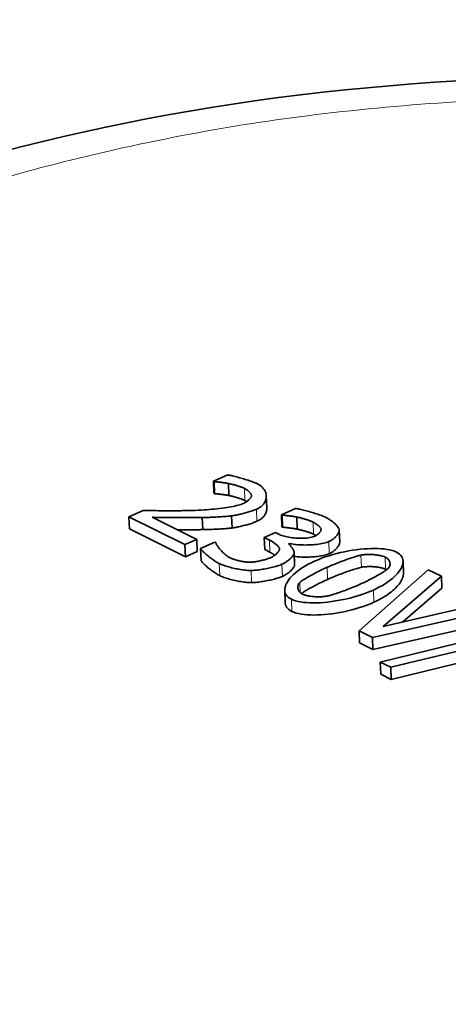
# Model space of a CAD drawing. Units: millimetres. Extents: x 3930 to 21464, y -623 to 1735.
# Drawn here: x 20957 to 20983, y 618 to 678 of the extents above; entities that cross this region are included whole.
import ezdxf

# ---------------------------------------------------------------- set-up
doc = ezdxf.new("R2010")
doc.units = ezdxf.units.MM
doc.header["$LTSCALE"] = 5
doc.layers.add('02', color=7, linetype='Continuous', lineweight=20)
doc.layers.add('03', color=7, linetype='Continuous', lineweight=35)
doc.styles.add('Testo nota (ISO)', font='arial.ttf')
doc.dimstyles.new('Default - Metodo 1b (ISO)$7', dxfattribs={"dimscale": 5.714286, "dimtxt": 2.5, "dimasz": 2, "dimexe": 3.175, "dimexo": 0, "dimgap": 0.762, "dimtad": 1, "dimtoh": 1, "dimrnd": 1e-08, "dimtxsty": 'Testo nota (ISO)', "dimcen": 0.09, "dimdle": 10, "dimclrd": 256, "dimclre": 256, "dimclrt": 256, "dimazin": 2, "dimtfac": 1.4, "dimtmove": 0, "dimatfit": 3, "dimfxl": 1, "dimtolj": 1, "dimlwd": -1, "dimlwe": -1, "dimarcsym": 0})

msp = doc.modelspace()

# ---------------------------------------------------------------- linework, layer by layer
at = {"layer": '02'}
for p, q in [((20970.347, 649.035), (20970.318, 649.775)), ((20971.083, 647.756), (20971.054, 648.497)), ((20974.543, 646.97), (20974.515, 647.711)), ((20975.007, 647.241), (20975.005, 647.292)), ((20971.873, 645.864), (20971.844, 646.607)), ((20975.507, 645.768), (20975.479, 646.511)), ((20972.468, 646.049), (20972.467, 646.092)), ((20977.475, 644.94), (20977.448, 645.683)), ((20968.801, 644.426), (20968.77, 645.169)), ((20972.638, 644.379), (20972.609, 645.122)), ((20978.96, 644.819), (20978.934, 645.562)), ((20970.75, 643.999), (20970.721, 644.743)), ((20975.401, 644.192), (20975.374, 644.936)), ((20973.726, 643.394), (20973.702, 644.005)), ((20978.237, 642.797), (20978.21, 643.541)), ((20973.219, 642.235), (20973.19, 642.98))]:
    msp.add_line(p, q, dxfattribs=at)
at = {"layer": '02', "flags": 128}
msp.add_lwpolyline([(20930.635, 626.225, -0.066671), (20926.455, 630.152, -0.085618), (20924.259, 634.055, -0.036982), (20922.762, 639.512, -0.072902), (20922.622, 642.39, -0.064836), (20923.617, 646.701, -0.064706), (20925.686, 650.623, -0.039834), (20929.245, 654.897, -0.043788), (20933.085, 658.194, -0.024367), (20938.956, 661.983, -0.029021), (20944.197, 664.621, -0.017994), (20951.638, 667.527, -0.020935), (20958.208, 669.52, -0.015332), (20966.503, 671.392, -0.016785), (20974.175, 672.613, -0.014551), (20982.715, 673.427, -0.014916), (20991.079, 673.73, -0.015241), (20999.317, 673.531, -0.014629), (21007.871, 672.811, -0.01763), (21011.242, 672.307, -0.004807), (21023.508, 669.907, -0.03368), (21028.348, 668.566, -0.018208), (21036.991, 665.174)], format="xyb", dxfattribs=at)
at = {"layer": '03'}
for p, q in [((20968.416, 650.211), (20969.293, 650.601)), ((20968.457, 650.191), (20968.416, 650.211)), ((20968.446, 649.471), (20968.416, 650.211)), ((20968.487, 649.451), (20968.457, 650.191)), ((20969.365, 649.336), (20969.335, 650.076)), ((20968.487, 649.451), (20968.446, 649.471)), ((20971.682, 648.572), (20971.653, 649.313)), ((20963.248, 648.028), (20964.125, 648.417)), ((20969.562, 647.349), (20969.532, 648.09)), ((20972.578, 648.159), (20973.45, 648.548)), ((20972.623, 648.137), (20972.578, 648.159)), ((20972.606, 647.418), (20972.578, 648.159)), ((20972.652, 647.395), (20972.623, 648.137)), ((20963.28, 647.286), (20963.248, 648.028)), ((20966.676, 646.33), (20963.248, 648.028)), ((20964.662, 648.001), (20967.393, 646.649)), ((20967.763, 647.246), (20967.733, 647.988)), ((20973.547, 647.277), (20973.519, 648.019)), ((20966.707, 645.587), (20963.28, 647.286)), ((20971.527, 646.763), (20972.211, 647.069)), ((20972.211, 647.069), (20972.46, 646.946)), ((20972.652, 647.395), (20972.606, 647.418)), ((20976.149, 646.484), (20976.122, 647.226)), ((20967.393, 646.649), (20966.676, 646.33)), ((20966.707, 645.587), (20966.676, 646.33)), ((20967.424, 645.907), (20967.393, 646.649)), ((20967.627, 646.095), (20968.505, 646.486)), ((20968.505, 646.486), (20968.559, 646.459)), ((20971.844, 646.607), (20971.527, 646.763)), ((20971.556, 646.021), (20971.527, 646.763)), ((20973.066, 646.403), (20973.006, 646.377)), ((20973.069, 646.322), (20973.066, 646.403)), ((20967.424, 645.907), (20966.707, 645.587)), ((20967.658, 645.352), (20967.627, 646.095)), ((20971.873, 645.864), (20971.556, 646.021)), ((20973.388, 645.099), (20973.359, 645.842)), ((20973.388, 645.083), (20973.359, 645.826)), ((20980.051, 644.577), (20980.025, 645.32)), ((20977.342, 641.047), (20981.569, 644.792)), ((20981.569, 644.792), (20982.374, 644.397)), ((20982.374, 644.397), (20978.817, 641.31)), ((20982.399, 643.653), (20982.374, 644.397)), ((20972.809, 642.785), (20972.78, 643.529)), ((20982.399, 643.653), (20980.022, 641.588)), ((20978.817, 641.31), (20985.511, 642.855)), ((20986.279, 642.478), (20978.153, 640.645)), ((20986.302, 641.733), (20978.18, 639.899)), ((20978.634, 639.129), (20988.644, 641.575)), ((20978.153, 640.645), (20977.342, 641.047)), ((20977.369, 640.301), (20977.342, 641.047)), ((20989.299, 641.253), (20979.278, 638.809)), ((20978.18, 639.899), (20977.369, 640.301)), ((20978.18, 639.899), (20978.153, 640.645)), ((20989.322, 640.507), (20979.304, 638.062)), ((20979.278, 638.809), (20978.634, 639.129)), ((20978.66, 638.382), (20978.634, 639.129)), ((20979.304, 638.062), (20979.278, 638.809)), ((20979.304, 638.062), (20978.66, 638.382))]:
    msp.add_line(p, q, dxfattribs=at)
at = {"layer": '03', "flags": 128}
for points in [[(20955.445, 670.394), (20956.701, 670.721), (20957.967, 671.037), (20959.243, 671.34), (20960.528, 671.632), (20961.821, 671.912), (20963.122, 672.181), (20964.431, 672.437), (20965.747, 672.682), (20967.069, 672.914), (20968.396, 673.134), (20969.728, 673.341), (20971.065, 673.537), (20972.408, 673.72), (20973.758, 673.891), (20975.114, 674.049), (20976.476, 674.196), (20977.842, 674.331), (20979.213, 674.453), (20980.587, 674.563), (20981.964, 674.661), (20983.343, 674.747)], [(20969.293, 650.601), (20969.341, 650.592), (20969.396, 650.581), (20969.456, 650.568), (20969.523, 650.554), (20969.594, 650.537), (20969.67, 650.518), (20969.75, 650.498), (20969.832, 650.477), (20969.918, 650.454), (20970.005, 650.43), (20970.093, 650.405), (20970.183, 650.379), (20970.272, 650.353), (20970.361, 650.326), (20970.448, 650.299), (20970.534, 650.272), (20970.617, 650.245), (20970.698, 650.217), (20970.775, 650.19), (20970.848, 650.164), (20970.915, 650.138), (20970.978, 650.113), (20971.034, 650.089), (20971.084, 650.065)], [(20969.335, 650.076), (20969.306, 650.082), (20969.273, 650.088), (20969.239, 650.094), (20969.202, 650.1), (20969.164, 650.106), (20969.125, 650.112), (20969.084, 650.118), (20969.042, 650.124), (20969, 650.13), (20968.957, 650.135), (20968.914, 650.141), (20968.871, 650.146), (20968.828, 650.152), (20968.786, 650.157), (20968.745, 650.161), (20968.705, 650.166), (20968.666, 650.17), (20968.629, 650.174), (20968.594, 650.178), (20968.561, 650.182), (20968.531, 650.185), (20968.503, 650.187), (20968.478, 650.19), (20968.457, 650.191)], [(20970.318, 649.775), (20970.291, 649.788), (20970.262, 649.801), (20970.23, 649.814), (20970.195, 649.828), (20970.158, 649.842), (20970.118, 649.856), (20970.077, 649.87), (20970.035, 649.885), (20969.991, 649.899), (20969.946, 649.914), (20969.9, 649.928), (20969.853, 649.942), (20969.806, 649.956), (20969.759, 649.97), (20969.712, 649.983), (20969.666, 649.996), (20969.62, 650.009), (20969.575, 650.021), (20969.53, 650.032), (20969.488, 650.042), (20969.447, 650.052), (20969.407, 650.061), (20969.37, 650.069), (20969.335, 650.076)], [(20971.084, 650.065), (20971.177, 650.015), (20971.262, 649.961), (20971.338, 649.902), (20971.406, 649.84), (20971.466, 649.775), (20971.518, 649.708), (20971.561, 649.638), (20971.596, 649.566), (20971.622, 649.492), (20971.641, 649.418), (20971.651, 649.343), (20971.653, 649.268), (20971.647, 649.193), (20971.633, 649.118), (20971.611, 649.045), (20971.581, 648.973), (20971.543, 648.903), (20971.497, 648.835), (20971.443, 648.769), (20971.381, 648.707), (20971.311, 648.648), (20971.233, 648.593), (20971.148, 648.543), (20971.054, 648.497)], [(20969.365, 649.336), (20969.335, 649.342), (20969.303, 649.348), (20969.269, 649.354), (20969.232, 649.36), (20969.194, 649.366), (20969.155, 649.372), (20969.114, 649.378), (20969.072, 649.384), (20969.029, 649.39), (20968.987, 649.395), (20968.944, 649.401), (20968.901, 649.406), (20968.858, 649.412), (20968.816, 649.417), (20968.775, 649.421), (20968.735, 649.426), (20968.696, 649.43), (20968.659, 649.434), (20968.624, 649.438), (20968.591, 649.441), (20968.561, 649.445), (20968.533, 649.447), (20968.508, 649.45), (20968.487, 649.451)], [(20970.347, 649.035), (20970.321, 649.047), (20970.291, 649.06), (20970.259, 649.074), (20970.224, 649.087), (20970.187, 649.101), (20970.148, 649.116), (20970.107, 649.13), (20970.064, 649.145), (20970.02, 649.159), (20969.975, 649.174), (20969.929, 649.188), (20969.883, 649.202), (20969.836, 649.216), (20969.789, 649.23), (20969.742, 649.243), (20969.695, 649.256), (20969.649, 649.269), (20969.604, 649.28), (20969.56, 649.292), (20969.518, 649.302), (20969.477, 649.312), (20969.437, 649.321), (20969.4, 649.329), (20969.365, 649.336)], [(20970.251, 648.85), (20970.283, 648.865), (20970.316, 648.882), (20970.347, 648.899), (20970.379, 648.918), (20970.409, 648.937), (20970.439, 648.957), (20970.468, 648.978), (20970.497, 648.999), (20970.524, 649.021), (20970.551, 649.043), (20970.576, 649.066), (20970.6, 649.088), (20970.622, 649.111), (20970.643, 649.133), (20970.663, 649.156), (20970.68, 649.178), (20970.696, 649.199), (20970.71, 649.22), (20970.722, 649.241), (20970.732, 649.261), (20970.74, 649.279), (20970.745, 649.297), (20970.748, 649.314), (20970.749, 649.33)], [(20970.749, 649.33), (20970.747, 649.345), (20970.743, 649.362), (20970.737, 649.379), (20970.729, 649.397), (20970.72, 649.416), (20970.708, 649.435), (20970.695, 649.455), (20970.68, 649.476), (20970.664, 649.496), (20970.647, 649.517), (20970.628, 649.538), (20970.609, 649.559), (20970.588, 649.58), (20970.566, 649.601), (20970.544, 649.621), (20970.52, 649.641), (20970.496, 649.661), (20970.472, 649.679), (20970.447, 649.698), (20970.421, 649.715), (20970.395, 649.732), (20970.37, 649.747), (20970.344, 649.762), (20970.318, 649.775)], [(20966.953, 648.415), (20967.129, 648.419), (20967.305, 648.426), (20967.48, 648.433), (20967.653, 648.442), (20967.824, 648.453), (20967.994, 648.465), (20968.161, 648.478), (20968.325, 648.493), (20968.486, 648.508), (20968.644, 648.525), (20968.797, 648.543), (20968.946, 648.562), (20969.09, 648.582), (20969.229, 648.602), (20969.362, 648.624), (20969.49, 648.647), (20969.611, 648.67), (20969.726, 648.694), (20969.833, 648.718), (20969.933, 648.744), (20970.025, 648.77), (20970.109, 648.796), (20970.185, 648.823), (20970.251, 648.85)], [(20970.458, 648.97), (20970.453, 648.973), (20970.449, 648.976), (20970.444, 648.979), (20970.439, 648.982), (20970.435, 648.985), (20970.43, 648.988), (20970.426, 648.991), (20970.421, 648.994), (20970.416, 648.997), (20970.412, 648.999), (20970.407, 649.002), (20970.403, 649.005), (20970.398, 649.008), (20970.393, 649.01), (20970.389, 649.013), (20970.384, 649.015), (20970.379, 649.018), (20970.375, 649.021), (20970.37, 649.023), (20970.366, 649.025), (20970.361, 649.028), (20970.356, 649.03), (20970.352, 649.033), (20970.347, 649.035)], [(20964.125, 648.417), (20964.223, 648.416), (20964.326, 648.414), (20964.435, 648.413), (20964.548, 648.412), (20964.666, 648.411), (20964.787, 648.41), (20964.911, 648.409), (20965.038, 648.408), (20965.167, 648.407), (20965.297, 648.407), (20965.428, 648.406), (20965.56, 648.406), (20965.691, 648.406), (20965.821, 648.406), (20965.95, 648.406), (20966.076, 648.406), (20966.201, 648.406), (20966.322, 648.407), (20966.439, 648.408), (20966.553, 648.409), (20966.661, 648.41), (20966.765, 648.411), (20966.862, 648.413), (20966.953, 648.415)], [(20969.532, 648.09), (20969.479, 648.083), (20969.42, 648.077), (20969.358, 648.07), (20969.291, 648.064), (20969.22, 648.058), (20969.146, 648.052), (20969.069, 648.047), (20968.99, 648.041), (20968.909, 648.036), (20968.826, 648.031), (20968.742, 648.026), (20968.657, 648.021), (20968.572, 648.017), (20968.487, 648.013), (20968.402, 648.009), (20968.319, 648.005), (20968.236, 648.002), (20968.156, 647.999), (20968.077, 647.996), (20968.002, 647.994), (20967.929, 647.992), (20967.859, 647.99), (20967.794, 647.989), (20967.733, 647.988)], [(20971.054, 648.497), (20971.007, 648.477), (20970.955, 648.456), (20970.9, 648.435), (20970.842, 648.414), (20970.782, 648.393), (20970.718, 648.372), (20970.653, 648.351), (20970.586, 648.33), (20970.517, 648.31), (20970.447, 648.29), (20970.376, 648.27), (20970.305, 648.251), (20970.233, 648.232), (20970.162, 648.215), (20970.091, 648.197), (20970.021, 648.181), (20969.953, 648.166), (20969.885, 648.151), (20969.82, 648.138), (20969.757, 648.126), (20969.696, 648.115), (20969.638, 648.105), (20969.583, 648.097), (20969.532, 648.09)], [(20971.682, 648.572), (20971.682, 648.532), (20971.681, 648.493), (20971.677, 648.454), (20971.67, 648.414), (20971.662, 648.375), (20971.651, 648.337), (20971.638, 648.298), (20971.623, 648.26), (20971.606, 648.223), (20971.586, 648.186), (20971.564, 648.149), (20971.54, 648.114), (20971.514, 648.079), (20971.486, 648.044), (20971.456, 648.011), (20971.423, 647.978), (20971.388, 647.946), (20971.351, 647.916), (20971.312, 647.886), (20971.27, 647.858), (20971.227, 647.83), (20971.181, 647.804), (20971.133, 647.779), (20971.083, 647.756)], [(20973.519, 648.019), (20973.485, 648.025), (20973.449, 648.031), (20973.412, 648.038), (20973.373, 648.044), (20973.333, 648.05), (20973.293, 648.057), (20973.251, 648.063), (20973.209, 648.069), (20973.167, 648.074), (20973.125, 648.08), (20973.082, 648.086), (20973.04, 648.091), (20972.998, 648.096), (20972.957, 648.101), (20972.917, 648.106), (20972.878, 648.111), (20972.84, 648.115), (20972.803, 648.119), (20972.768, 648.123), (20972.735, 648.126), (20972.703, 648.129), (20972.674, 648.132), (20972.647, 648.134), (20972.623, 648.137)], [(20973.45, 648.548), (20973.502, 648.54), (20973.561, 648.529), (20973.625, 648.516), (20973.695, 648.501), (20973.769, 648.484), (20973.848, 648.465), (20973.93, 648.445), (20974.015, 648.423), (20974.102, 648.399), (20974.192, 648.375), (20974.282, 648.349), (20974.373, 648.323), (20974.463, 648.296), (20974.553, 648.268), (20974.642, 648.241), (20974.729, 648.213), (20974.814, 648.184), (20974.895, 648.157), (20974.973, 648.129), (20975.046, 648.102), (20975.115, 648.075), (20975.178, 648.049), (20975.236, 648.025), (20975.286, 648.001)], [(20967.733, 647.988), (20967.631, 647.986), (20967.519, 647.984), (20967.399, 647.983), (20967.272, 647.982), (20967.138, 647.982), (20966.998, 647.982), (20966.855, 647.982), (20966.707, 647.982), (20966.557, 647.983), (20966.406, 647.983), (20966.254, 647.984), (20966.102, 647.985), (20965.951, 647.986), (20965.803, 647.987), (20965.658, 647.989), (20965.517, 647.99), (20965.382, 647.991), (20965.253, 647.993), (20965.131, 647.994), (20965.017, 647.996), (20964.912, 647.997), (20964.817, 647.998), (20964.734, 648), (20964.662, 648.001)], [(20971.083, 647.756), (20971.036, 647.735), (20970.985, 647.715), (20970.93, 647.694), (20970.872, 647.673), (20970.811, 647.652), (20970.748, 647.631), (20970.682, 647.61), (20970.615, 647.589), (20970.546, 647.569), (20970.476, 647.548), (20970.406, 647.529), (20970.334, 647.51), (20970.263, 647.491), (20970.192, 647.473), (20970.121, 647.456), (20970.051, 647.44), (20969.982, 647.424), (20969.915, 647.41), (20969.85, 647.397), (20969.786, 647.384), (20969.726, 647.373), (20969.668, 647.364), (20969.613, 647.355), (20969.562, 647.349)], [(20974.515, 647.711), (20974.488, 647.724), (20974.458, 647.737), (20974.425, 647.751), (20974.39, 647.765), (20974.352, 647.779), (20974.312, 647.794), (20974.271, 647.808), (20974.228, 647.823), (20974.184, 647.837), (20974.138, 647.852), (20974.092, 647.867), (20974.045, 647.881), (20973.998, 647.895), (20973.95, 647.909), (20973.903, 647.922), (20973.856, 647.936), (20973.809, 647.948), (20973.764, 647.96), (20973.719, 647.972), (20973.675, 647.983), (20973.633, 647.993), (20973.593, 648.002), (20973.555, 648.011), (20973.519, 648.019)], [(20975.005, 647.292), (20975, 647.307), (20974.992, 647.323), (20974.982, 647.34), (20974.97, 647.357), (20974.956, 647.375), (20974.941, 647.393), (20974.924, 647.412), (20974.905, 647.431), (20974.886, 647.451), (20974.865, 647.47), (20974.843, 647.49), (20974.82, 647.509), (20974.796, 647.529), (20974.771, 647.548), (20974.746, 647.567), (20974.721, 647.586), (20974.695, 647.604), (20974.669, 647.622), (20974.642, 647.639), (20974.616, 647.655), (20974.59, 647.671), (20974.565, 647.685), (20974.539, 647.699), (20974.515, 647.711)], [(20975.286, 648.001), (20975.334, 647.977), (20975.381, 647.951), (20975.429, 647.924), (20975.476, 647.895), (20975.523, 647.865), (20975.569, 647.834), (20975.614, 647.803), (20975.659, 647.77), (20975.702, 647.737), (20975.745, 647.704), (20975.785, 647.67), (20975.824, 647.636), (20975.862, 647.602), (20975.898, 647.568), (20975.931, 647.534), (20975.963, 647.501), (20975.992, 647.468), (20976.018, 647.436), (20976.042, 647.405), (20976.063, 647.374), (20976.081, 647.345), (20976.097, 647.317), (20976.108, 647.291), (20976.117, 647.265)], [(20967.763, 647.246), (20967.715, 647.245), (20967.665, 647.244), (20967.612, 647.244), (20967.557, 647.243), (20967.501, 647.242), (20967.442, 647.242), (20967.382, 647.241), (20967.32, 647.241), (20967.256, 647.241), (20967.191, 647.241), (20967.125, 647.24), (20967.057, 647.24), (20966.989, 647.24), (20966.919, 647.24), (20966.849, 647.24), (20966.778, 647.241), (20966.706, 647.241), (20966.633, 647.241), (20966.56, 647.241), (20966.487, 647.241), (20966.414, 647.242), (20966.34, 647.242), (20966.267, 647.243), (20966.193, 647.243)], [(20969.562, 647.349), (20969.509, 647.342), (20969.45, 647.335), (20969.388, 647.329), (20969.321, 647.323), (20969.25, 647.317), (20969.176, 647.311), (20969.099, 647.305), (20969.02, 647.3), (20968.939, 647.294), (20968.856, 647.289), (20968.772, 647.284), (20968.687, 647.28), (20968.602, 647.275), (20968.517, 647.271), (20968.433, 647.267), (20968.349, 647.264), (20968.267, 647.26), (20968.186, 647.257), (20968.108, 647.255), (20968.032, 647.252), (20967.959, 647.25), (20967.89, 647.248), (20967.824, 647.247), (20967.763, 647.246)], [(20972.46, 646.946), (20972.527, 646.916), (20972.599, 646.888), (20972.677, 646.862), (20972.761, 646.837), (20972.849, 646.815), (20972.941, 646.795), (20973.036, 646.777), (20973.135, 646.761), (20973.235, 646.747), (20973.338, 646.735), (20973.441, 646.726), (20973.546, 646.72), (20973.65, 646.715), (20973.753, 646.714), (20973.856, 646.715), (20973.957, 646.718), (20974.055, 646.724), (20974.151, 646.733), (20974.243, 646.745), (20974.331, 646.76), (20974.414, 646.777), (20974.493, 646.798), (20974.565, 646.821), (20974.632, 646.848)], [(20973.547, 647.277), (20973.513, 647.284), (20973.477, 647.29), (20973.44, 647.296), (20973.401, 647.303), (20973.362, 647.309), (20973.321, 647.315), (20973.28, 647.321), (20973.238, 647.327), (20973.195, 647.333), (20973.153, 647.339), (20973.111, 647.344), (20973.069, 647.35), (20973.027, 647.355), (20972.986, 647.36), (20972.946, 647.365), (20972.906, 647.369), (20972.868, 647.373), (20972.832, 647.377), (20972.797, 647.381), (20972.763, 647.385), (20972.732, 647.388), (20972.703, 647.391), (20972.676, 647.393), (20972.652, 647.395)], [(20974.543, 646.97), (20974.516, 646.982), (20974.486, 646.996), (20974.453, 647.009), (20974.418, 647.023), (20974.38, 647.038), (20974.34, 647.052), (20974.299, 647.067), (20974.256, 647.081), (20974.212, 647.096), (20974.166, 647.11), (20974.12, 647.125), (20974.073, 647.139), (20974.026, 647.154), (20973.978, 647.167), (20973.931, 647.181), (20973.884, 647.194), (20973.838, 647.207), (20973.792, 647.219), (20973.747, 647.23), (20973.704, 647.241), (20973.662, 647.252), (20973.622, 647.261), (20973.583, 647.27), (20973.547, 647.277)], [(20974.696, 646.881), (20974.689, 646.885), (20974.683, 646.889), (20974.676, 646.893), (20974.67, 646.898), (20974.663, 646.902), (20974.657, 646.906), (20974.65, 646.91), (20974.644, 646.914), (20974.637, 646.918), (20974.631, 646.922), (20974.624, 646.925), (20974.618, 646.929), (20974.611, 646.933), (20974.605, 646.937), (20974.599, 646.94), (20974.592, 646.944), (20974.586, 646.947), (20974.58, 646.951), (20974.573, 646.954), (20974.567, 646.957), (20974.561, 646.96), (20974.555, 646.964), (20974.549, 646.967), (20974.543, 646.97)], [(20974.632, 646.848), (20974.661, 646.862), (20974.689, 646.877), (20974.716, 646.893), (20974.743, 646.91), (20974.769, 646.928), (20974.794, 646.946), (20974.817, 646.966), (20974.84, 646.986), (20974.861, 647.006), (20974.882, 647.027), (20974.901, 647.048), (20974.918, 647.069), (20974.935, 647.09), (20974.95, 647.111), (20974.963, 647.131), (20974.975, 647.152), (20974.985, 647.172), (20974.993, 647.192), (20975, 647.21), (20975.005, 647.229), (20975.008, 647.246), (20975.009, 647.263), (20975.008, 647.278), (20975.005, 647.292)], [(20976.117, 647.265), (20976.121, 647.239), (20976.122, 647.21), (20976.119, 647.18), (20976.113, 647.149), (20976.104, 647.117), (20976.092, 647.084), (20976.076, 647.05), (20976.058, 647.015), (20976.037, 646.98), (20976.014, 646.945), (20975.988, 646.91), (20975.959, 646.874), (20975.928, 646.839), (20975.896, 646.804), (20975.861, 646.77), (20975.824, 646.736), (20975.786, 646.703), (20975.746, 646.671), (20975.704, 646.641), (20975.662, 646.611), (20975.617, 646.583), (20975.572, 646.557), (20975.526, 646.533), (20975.479, 646.511)], [(20968.559, 646.459), (20968.566, 646.432), (20968.578, 646.402), (20968.593, 646.369), (20968.612, 646.333), (20968.635, 646.294), (20968.66, 646.254), (20968.689, 646.212), (20968.72, 646.168), (20968.754, 646.123), (20968.79, 646.077), (20968.829, 646.03), (20968.87, 645.984), (20968.912, 645.937), (20968.956, 645.89), (20969.001, 645.845), (20969.048, 645.8), (20969.096, 645.756), (20969.144, 645.714), (20969.194, 645.674), (20969.243, 645.636), (20969.293, 645.601), (20969.343, 645.568), (20969.393, 645.539), (20969.443, 645.512)], [(20972.467, 646.092), (20972.461, 646.11), (20972.452, 646.128), (20972.441, 646.148), (20972.426, 646.169), (20972.41, 646.19), (20972.391, 646.212), (20972.37, 646.235), (20972.346, 646.258), (20972.322, 646.281), (20972.295, 646.305), (20972.267, 646.329), (20972.238, 646.353), (20972.207, 646.377), (20972.176, 646.401), (20972.143, 646.425), (20972.11, 646.448), (20972.077, 646.47), (20972.043, 646.493), (20972.009, 646.514), (20971.976, 646.535), (20971.942, 646.554), (20971.909, 646.573), (20971.876, 646.591), (20971.844, 646.607)], [(20973.006, 646.377), (20973.024, 646.363), (20973.042, 646.347), (20973.061, 646.33), (20973.08, 646.311), (20973.1, 646.291), (20973.12, 646.27), (20973.14, 646.247), (20973.16, 646.224), (20973.18, 646.2), (20973.2, 646.175), (20973.219, 646.15), (20973.237, 646.124), (20973.255, 646.098), (20973.271, 646.072), (20973.287, 646.045), (20973.302, 646.019), (20973.315, 645.993), (20973.327, 645.967), (20973.337, 645.942), (20973.345, 645.917), (20973.352, 645.893), (20973.357, 645.87), (20973.359, 645.847), (20973.359, 645.826)], [(20975.479, 646.511), (20975.411, 646.483), (20975.335, 646.458), (20975.251, 646.434), (20975.16, 646.412), (20975.063, 646.392), (20974.961, 646.374), (20974.855, 646.359), (20974.744, 646.345), (20974.631, 646.333), (20974.515, 646.323), (20974.397, 646.315), (20974.279, 646.309), (20974.161, 646.306), (20974.043, 646.304), (20973.927, 646.305), (20973.813, 646.307), (20973.701, 646.312), (20973.594, 646.318), (20973.49, 646.327), (20973.392, 646.338), (20973.3, 646.351), (20973.215, 646.366), (20973.136, 646.384), (20973.066, 646.403)], [(20976.149, 646.484), (20976.149, 646.457), (20976.145, 646.428), (20976.138, 646.399), (20976.129, 646.368), (20976.117, 646.337), (20976.102, 646.305), (20976.085, 646.272), (20976.065, 646.239), (20976.043, 646.206), (20976.019, 646.173), (20975.993, 646.139), (20975.965, 646.106), (20975.934, 646.073), (20975.902, 646.041), (20975.869, 646.009), (20975.833, 645.978), (20975.797, 645.947), (20975.759, 645.918), (20975.719, 645.889), (20975.679, 645.862), (20975.637, 645.836), (20975.594, 645.812), (20975.551, 645.789), (20975.507, 645.768)], [(20968.77, 645.169), (20968.717, 645.197), (20968.662, 645.227), (20968.605, 645.26), (20968.548, 645.296), (20968.49, 645.333), (20968.432, 645.373), (20968.373, 645.414), (20968.314, 645.456), (20968.256, 645.499), (20968.199, 645.543), (20968.143, 645.588), (20968.087, 645.632), (20968.034, 645.677), (20967.982, 645.722), (20967.932, 645.766), (20967.885, 645.809), (20967.841, 645.851), (20967.799, 645.892), (20967.761, 645.931), (20967.726, 645.968), (20967.695, 646.004), (20967.668, 646.037), (20967.645, 646.067), (20967.627, 646.095)], [(20972.172, 645.682), (20972.16, 645.691), (20972.148, 645.699), (20972.135, 645.708), (20972.123, 645.717), (20972.11, 645.725), (20972.098, 645.734), (20972.085, 645.742), (20972.072, 645.75), (20972.06, 645.758), (20972.047, 645.766), (20972.034, 645.774), (20972.021, 645.782), (20972.009, 645.79), (20971.996, 645.797), (20971.983, 645.805), (20971.971, 645.812), (20971.958, 645.819), (20971.946, 645.826), (20971.933, 645.833), (20971.921, 645.84), (20971.909, 645.846), (20971.897, 645.852), (20971.885, 645.859), (20971.873, 645.864)], [(20971.906, 645.526), (20971.948, 645.545), (20971.989, 645.566), (20972.028, 645.588), (20972.067, 645.611), (20972.104, 645.634), (20972.14, 645.659), (20972.175, 645.684), (20972.208, 645.71), (20972.24, 645.736), (20972.27, 645.762), (20972.298, 645.789), (20972.325, 645.815), (20972.35, 645.842), (20972.372, 645.868), (20972.393, 645.894), (20972.411, 645.919), (20972.427, 645.944), (20972.44, 645.968), (20972.452, 645.992), (20972.46, 646.014), (20972.466, 646.036), (20972.469, 646.056), (20972.469, 646.075), (20972.467, 646.092)], [(20973.359, 645.826), (20973.357, 645.805), (20973.352, 645.781), (20973.343, 645.756), (20973.331, 645.73), (20973.316, 645.702), (20973.298, 645.673), (20973.277, 645.642), (20973.254, 645.611), (20973.228, 645.579), (20973.199, 645.547), (20973.168, 645.514), (20973.135, 645.481), (20973.1, 645.448), (20973.063, 645.415), (20973.024, 645.382), (20972.983, 645.349), (20972.941, 645.317), (20972.897, 645.286), (20972.852, 645.255), (20972.805, 645.226), (20972.757, 645.198), (20972.709, 645.171), (20972.659, 645.146), (20972.609, 645.122)], [(20975.507, 645.768), (20975.449, 645.745), (20975.385, 645.722), (20975.316, 645.701), (20975.241, 645.682), (20975.161, 645.664), (20975.077, 645.647), (20974.99, 645.632), (20974.899, 645.618), (20974.805, 645.606), (20974.708, 645.595), (20974.61, 645.586), (20974.51, 645.578), (20974.41, 645.572), (20974.308, 645.567), (20974.207, 645.564), (20974.106, 645.562), (20974.006, 645.562), (20973.907, 645.563), (20973.81, 645.566), (20973.715, 645.57), (20973.623, 645.576), (20973.535, 645.583), (20973.45, 645.592), (20973.369, 645.603)], [(20974.61, 645.313), (20974.822, 645.404), (20975.041, 645.49), (20975.267, 645.57), (20975.497, 645.645), (20975.73, 645.715), (20975.967, 645.779), (20976.206, 645.838), (20976.446, 645.89), (20976.685, 645.937), (20976.924, 645.978), (20977.161, 646.012), (20977.394, 646.041), (20977.624, 646.063), (20977.849, 646.079), (20978.068, 646.089), (20978.281, 646.092), (20978.485, 646.088), (20978.681, 646.078), (20978.867, 646.061), (20979.042, 646.036), (20979.206, 646.005), (20979.357, 645.967), (20979.494, 645.921), (20979.617, 645.869)], [(20975.374, 644.936), (20975.452, 644.97), (20975.534, 645.006), (20975.619, 645.042), (20975.708, 645.08), (20975.799, 645.117), (20975.893, 645.155), (20975.988, 645.193), (20976.085, 645.231), (20976.183, 645.269), (20976.281, 645.307), (20976.379, 645.343), (20976.477, 645.379), (20976.574, 645.414), (20976.669, 645.448), (20976.763, 645.481), (20976.854, 645.512), (20976.943, 645.541), (20977.028, 645.568), (20977.11, 645.594), (20977.187, 645.617), (20977.26, 645.637), (20977.328, 645.655), (20977.391, 645.67), (20977.448, 645.683)], [(20977.448, 645.683), (20977.504, 645.693), (20977.564, 645.702), (20977.626, 645.709), (20977.69, 645.715), (20977.755, 645.719), (20977.822, 645.722), (20977.891, 645.724), (20977.96, 645.725), (20978.03, 645.724), (20978.099, 645.721), (20978.169, 645.718), (20978.239, 645.713), (20978.308, 645.707), (20978.376, 645.7), (20978.442, 645.691), (20978.507, 645.681), (20978.57, 645.67), (20978.631, 645.658), (20978.69, 645.645), (20978.746, 645.63), (20978.798, 645.615), (20978.847, 645.598), (20978.893, 645.58), (20978.934, 645.562)], [(20979.617, 645.869), (20979.724, 645.808), (20979.814, 645.741), (20979.888, 645.668), (20979.946, 645.589), (20979.988, 645.505), (20980.014, 645.415), (20980.025, 645.322), (20980.021, 645.225), (20980.003, 645.124), (20979.971, 645.021), (20979.924, 644.915), (20979.865, 644.807), (20979.792, 644.698), (20979.706, 644.588), (20979.607, 644.477), (20979.497, 644.366), (20979.374, 644.256), (20979.24, 644.147), (20979.094, 644.04), (20978.938, 643.934), (20978.771, 643.831), (20978.594, 643.731), (20978.407, 643.634), (20978.21, 643.541)], [(20968.801, 644.426), (20968.747, 644.454), (20968.692, 644.484), (20968.636, 644.517), (20968.578, 644.553), (20968.52, 644.59), (20968.462, 644.63), (20968.403, 644.67), (20968.345, 644.713), (20968.287, 644.756), (20968.229, 644.8), (20968.173, 644.845), (20968.118, 644.889), (20968.064, 644.934), (20968.013, 644.979), (20967.963, 645.023), (20967.916, 645.066), (20967.871, 645.108), (20967.83, 645.149), (20967.791, 645.188), (20967.756, 645.226), (20967.725, 645.261), (20967.698, 645.294), (20967.676, 645.324), (20967.658, 645.352)], [(20970.721, 644.743), (20970.653, 644.743), (20970.58, 644.746), (20970.504, 644.751), (20970.424, 644.758), (20970.341, 644.766), (20970.256, 644.777), (20970.168, 644.789), (20970.079, 644.803), (20969.988, 644.818), (20969.897, 644.835), (20969.805, 644.853), (20969.713, 644.873), (20969.622, 644.893), (20969.531, 644.915), (20969.442, 644.937), (20969.354, 644.961), (20969.269, 644.985), (20969.186, 645.01), (20969.107, 645.036), (20969.031, 645.062), (20968.959, 645.088), (20968.891, 645.115), (20968.828, 645.142), (20968.77, 645.169)], [(20969.443, 645.512), (20969.473, 645.498), (20969.508, 645.483), (20969.546, 645.468), (20969.588, 645.453), (20969.632, 645.437), (20969.679, 645.422), (20969.728, 645.407), (20969.779, 645.391), (20969.832, 645.377), (20969.887, 645.362), (20969.942, 645.348), (20969.999, 645.335), (20970.055, 645.322), (20970.113, 645.31), (20970.17, 645.298), (20970.227, 645.288), (20970.283, 645.279), (20970.339, 645.27), (20970.393, 645.263), (20970.446, 645.257), (20970.497, 645.253), (20970.546, 645.249), (20970.592, 645.248), (20970.636, 645.248)], [(20970.636, 645.248), (20970.679, 645.249), (20970.725, 645.252), (20970.773, 645.256), (20970.823, 645.261), (20970.875, 645.267), (20970.929, 645.274), (20970.984, 645.282), (20971.04, 645.29), (20971.097, 645.3), (20971.154, 645.311), (20971.213, 645.322), (20971.271, 645.334), (20971.329, 645.347), (20971.388, 645.36), (20971.445, 645.374), (20971.502, 645.389), (20971.559, 645.404), (20971.613, 645.42), (20971.667, 645.437), (20971.719, 645.454), (20971.769, 645.471), (20971.817, 645.489), (20971.863, 645.507), (20971.906, 645.526)], [(20972.609, 645.122), (20972.554, 645.099), (20972.494, 645.076), (20972.429, 645.053), (20972.36, 645.03), (20972.287, 645.007), (20972.21, 644.985), (20972.13, 644.963), (20972.047, 644.942), (20971.962, 644.921), (20971.876, 644.902), (20971.788, 644.882), (20971.699, 644.864), (20971.61, 644.847), (20971.52, 644.831), (20971.431, 644.816), (20971.343, 644.802), (20971.256, 644.789), (20971.171, 644.778), (20971.088, 644.768), (20971.008, 644.759), (20970.93, 644.753), (20970.856, 644.748), (20970.786, 644.744), (20970.721, 644.743)], [(20973.388, 645.083), (20973.386, 645.062), (20973.38, 645.038), (20973.372, 645.013), (20973.36, 644.987), (20973.345, 644.959), (20973.327, 644.93), (20973.306, 644.899), (20973.282, 644.868), (20973.256, 644.836), (20973.228, 644.804), (20973.197, 644.771), (20973.164, 644.738), (20973.129, 644.705), (20973.092, 644.671), (20973.053, 644.639), (20973.012, 644.606), (20972.969, 644.574), (20972.926, 644.543), (20972.88, 644.512), (20972.834, 644.483), (20972.786, 644.455), (20972.738, 644.428), (20972.688, 644.402), (20972.638, 644.379)], [(20973.19, 642.98), (20973.083, 643.041), (20972.992, 643.108), (20972.918, 643.182), (20972.86, 643.262), (20972.818, 643.347), (20972.792, 643.436), (20972.78, 643.53), (20972.784, 643.628), (20972.803, 643.728), (20972.835, 643.832), (20972.882, 643.938), (20972.942, 644.046), (20973.016, 644.155), (20973.102, 644.265), (20973.201, 644.376), (20973.313, 644.487), (20973.436, 644.597), (20973.572, 644.706), (20973.718, 644.813), (20973.876, 644.919), (20974.044, 645.022), (20974.223, 645.123), (20974.411, 645.22), (20974.61, 645.313)], [(20973.388, 645.099), (20973.388, 645.098), (20973.388, 645.098), (20973.388, 645.097), (20973.388, 645.096), (20973.388, 645.096), (20973.388, 645.095), (20973.388, 645.094), (20973.388, 645.094), (20973.388, 645.093), (20973.388, 645.092), (20973.388, 645.092), (20973.388, 645.091), (20973.388, 645.09), (20973.388, 645.09), (20973.388, 645.089), (20973.388, 645.088), (20973.388, 645.088), (20973.388, 645.087), (20973.388, 645.086), (20973.388, 645.086), (20973.388, 645.085), (20973.388, 645.085), (20973.388, 645.084), (20973.388, 645.083)], [(20978.934, 645.562), (20978.972, 645.541), (20979.008, 645.519), (20979.041, 645.496), (20979.071, 645.47), (20979.099, 645.444), (20979.124, 645.416), (20979.147, 645.387), (20979.167, 645.357), (20979.184, 645.327), (20979.199, 645.295), (20979.211, 645.263), (20979.221, 645.231), (20979.227, 645.199), (20979.232, 645.166), (20979.233, 645.134), (20979.232, 645.102), (20979.227, 645.07), (20979.221, 645.038), (20979.211, 645.008), (20979.199, 644.978), (20979.184, 644.949), (20979.166, 644.921), (20979.145, 644.894), (20979.121, 644.868)], [(20973.702, 644.005), (20973.733, 644.033), (20973.77, 644.062), (20973.812, 644.094), (20973.858, 644.127), (20973.91, 644.162), (20973.966, 644.199), (20974.026, 644.237), (20974.09, 644.276), (20974.158, 644.316), (20974.228, 644.357), (20974.302, 644.398), (20974.378, 644.44), (20974.456, 644.483), (20974.536, 644.526), (20974.618, 644.569), (20974.701, 644.612), (20974.785, 644.655), (20974.87, 644.697), (20974.955, 644.739), (20975.04, 644.78), (20975.124, 644.821), (20975.209, 644.86), (20975.292, 644.899), (20975.374, 644.936)], [(20977.475, 644.94), (20977.418, 644.928), (20977.355, 644.912), (20977.287, 644.894), (20977.214, 644.874), (20977.137, 644.851), (20977.055, 644.825), (20976.97, 644.798), (20976.881, 644.769), (20976.79, 644.738), (20976.697, 644.705), (20976.601, 644.671), (20976.504, 644.636), (20976.407, 644.6), (20976.309, 644.563), (20976.21, 644.526), (20976.113, 644.488), (20976.016, 644.45), (20975.92, 644.412), (20975.827, 644.374), (20975.735, 644.336), (20975.647, 644.299), (20975.561, 644.263), (20975.479, 644.227), (20975.401, 644.192)], [(20979.121, 644.868), (20979.093, 644.842), (20979.058, 644.814), (20979.018, 644.783), (20978.971, 644.749), (20978.92, 644.714), (20978.864, 644.677), (20978.803, 644.638), (20978.738, 644.598), (20978.67, 644.557), (20978.598, 644.514), (20978.523, 644.471), (20978.445, 644.427), (20978.366, 644.383), (20978.284, 644.338), (20978.201, 644.293), (20978.116, 644.249), (20978.031, 644.205), (20977.945, 644.161), (20977.86, 644.118), (20977.774, 644.076), (20977.689, 644.034), (20977.606, 643.995), (20977.524, 643.956), (20977.443, 643.92)], [(20978.96, 644.819), (20978.919, 644.837), (20978.874, 644.855), (20978.825, 644.872), (20978.772, 644.887), (20978.716, 644.902), (20978.658, 644.915), (20978.597, 644.927), (20978.534, 644.938), (20978.469, 644.948), (20978.402, 644.957), (20978.334, 644.964), (20978.266, 644.97), (20978.196, 644.975), (20978.126, 644.978), (20978.056, 644.981), (20977.987, 644.982), (20977.917, 644.981), (20977.849, 644.979), (20977.782, 644.976), (20977.716, 644.972), (20977.653, 644.966), (20977.591, 644.959), (20977.531, 644.95), (20977.475, 644.94)], [(20980.051, 644.577), (20980.05, 644.508), (20980.041, 644.438), (20980.025, 644.366), (20980.002, 644.293), (20979.973, 644.218), (20979.936, 644.143), (20979.892, 644.066), (20979.842, 643.989), (20979.786, 643.911), (20979.723, 643.833), (20979.654, 643.755), (20979.578, 643.677), (20979.497, 643.599), (20979.41, 643.521), (20979.317, 643.443), (20979.218, 643.367), (20979.113, 643.291), (20979.004, 643.216), (20978.889, 643.142), (20978.768, 643.07), (20978.643, 642.999), (20978.512, 642.93), (20978.377, 642.862), (20978.237, 642.797)], [(20979.021, 644.785), (20979.018, 644.786), (20979.016, 644.788), (20979.014, 644.789), (20979.011, 644.791), (20979.009, 644.792), (20979.006, 644.794), (20979.004, 644.795), (20979.001, 644.797), (20978.999, 644.798), (20978.996, 644.8), (20978.994, 644.801), (20978.991, 644.802), (20978.989, 644.804), (20978.986, 644.805), (20978.984, 644.807), (20978.981, 644.808), (20978.979, 644.809), (20978.976, 644.811), (20978.974, 644.812), (20978.971, 644.813), (20978.968, 644.815), (20978.966, 644.816), (20978.963, 644.817), (20978.96, 644.819)], [(20970.75, 643.999), (20970.682, 644), (20970.61, 644.002), (20970.533, 644.007), (20970.454, 644.014), (20970.371, 644.023), (20970.285, 644.033), (20970.198, 644.046), (20970.109, 644.059), (20970.018, 644.075), (20969.927, 644.092), (20969.835, 644.11), (20969.743, 644.129), (20969.651, 644.15), (20969.561, 644.171), (20969.472, 644.194), (20969.384, 644.218), (20969.299, 644.242), (20969.217, 644.267), (20969.137, 644.292), (20969.061, 644.318), (20968.989, 644.345), (20968.921, 644.372), (20968.858, 644.399), (20968.801, 644.426)], [(20972.638, 644.379), (20972.583, 644.356), (20972.523, 644.332), (20972.458, 644.309), (20972.389, 644.286), (20972.315, 644.264), (20972.239, 644.242), (20972.159, 644.22), (20972.076, 644.199), (20971.991, 644.178), (20971.905, 644.158), (20971.817, 644.139), (20971.728, 644.121), (20971.639, 644.104), (20971.549, 644.087), (20971.46, 644.072), (20971.372, 644.058), (20971.286, 644.046), (20971.2, 644.034), (20971.117, 644.024), (20971.037, 644.016), (20970.96, 644.009), (20970.886, 644.004), (20970.816, 644.001), (20970.75, 643.999)], [(20973.878, 643.289), (20973.838, 643.31), (20973.802, 643.333), (20973.768, 643.358), (20973.736, 643.384), (20973.708, 643.412), (20973.682, 643.441), (20973.66, 643.472), (20973.64, 643.503), (20973.623, 643.535), (20973.608, 643.567), (20973.597, 643.6), (20973.588, 643.634), (20973.582, 643.667), (20973.579, 643.701), (20973.579, 643.734), (20973.581, 643.768), (20973.586, 643.8), (20973.595, 643.833), (20973.605, 643.864), (20973.619, 643.895), (20973.636, 643.924), (20973.655, 643.953), (20973.677, 643.98), (20973.702, 644.005)], [(20975.401, 644.192), (20975.327, 644.159), (20975.252, 644.124), (20975.177, 644.089), (20975.1, 644.052), (20975.023, 644.015), (20974.946, 643.978), (20974.87, 643.94), (20974.793, 643.901), (20974.718, 643.862), (20974.643, 643.823), (20974.569, 643.785), (20974.496, 643.746), (20974.425, 643.707), (20974.356, 643.669), (20974.288, 643.631), (20974.223, 643.594), (20974.16, 643.557), (20974.1, 643.521), (20974.043, 643.486), (20973.989, 643.452), (20973.939, 643.419), (20973.892, 643.387), (20973.849, 643.357), (20973.81, 643.328)], [(20977.443, 643.92), (20977.362, 643.883), (20977.277, 643.846), (20977.188, 643.809), (20977.097, 643.771), (20977.004, 643.732), (20976.908, 643.694), (20976.811, 643.655), (20976.713, 643.617), (20976.614, 643.579), (20976.516, 643.542), (20976.417, 643.505), (20976.319, 643.47), (20976.222, 643.435), (20976.127, 643.402), (20976.034, 643.369), (20975.943, 643.339), (20975.856, 643.31), (20975.771, 643.283), (20975.691, 643.259), (20975.614, 643.236), (20975.542, 643.216), (20975.476, 643.198), (20975.415, 643.183), (20975.36, 643.171)], [(20978.21, 643.541), (20977.999, 643.45), (20977.78, 643.364), (20977.555, 643.284), (20977.326, 643.208), (20977.091, 643.138), (20976.854, 643.074), (20976.615, 643.015), (20976.374, 642.962), (20976.134, 642.915), (20975.894, 642.874), (20975.656, 642.838), (20975.421, 642.809), (20975.19, 642.787), (20974.964, 642.77), (20974.743, 642.76), (20974.53, 642.757), (20974.324, 642.76), (20974.128, 642.771), (20973.941, 642.788), (20973.765, 642.812), (20973.601, 642.843), (20973.45, 642.881), (20973.313, 642.927), (20973.19, 642.98)], [(20975.36, 643.171), (20975.303, 643.161), (20975.244, 643.152), (20975.182, 643.144), (20975.119, 643.138), (20975.053, 643.133), (20974.986, 643.13), (20974.918, 643.128), (20974.849, 643.128), (20974.779, 643.128), (20974.709, 643.131), (20974.64, 643.134), (20974.57, 643.139), (20974.501, 643.145), (20974.434, 643.152), (20974.367, 643.16), (20974.302, 643.17), (20974.239, 643.181), (20974.178, 643.193), (20974.12, 643.206), (20974.065, 643.221), (20974.013, 643.236), (20973.964, 643.252), (20973.919, 643.27), (20973.878, 643.289)], [(20973.219, 642.235), (20973.186, 642.252), (20973.154, 642.27), (20973.124, 642.288), (20973.095, 642.307), (20973.068, 642.326), (20973.042, 642.346), (20973.017, 642.367), (20972.994, 642.388), (20972.973, 642.409), (20972.952, 642.431), (20972.933, 642.454), (20972.916, 642.477), (20972.9, 642.5), (20972.885, 642.524), (20972.871, 642.548), (20972.859, 642.573), (20972.848, 642.598), (20972.839, 642.624), (20972.831, 642.65), (20972.824, 642.676), (20972.818, 642.703), (20972.814, 642.73), (20972.811, 642.757), (20972.809, 642.785)], [(20978.237, 642.797), (20978.026, 642.706), (20977.807, 642.62), (20977.582, 642.539), (20977.353, 642.464), (20977.119, 642.394), (20976.882, 642.329), (20976.642, 642.27), (20976.402, 642.217), (20976.161, 642.17), (20975.922, 642.129), (20975.684, 642.094), (20975.449, 642.065), (20975.218, 642.042), (20974.992, 642.025), (20974.771, 642.016), (20974.558, 642.012), (20974.353, 642.016), (20974.156, 642.026), (20973.969, 642.043), (20973.793, 642.067), (20973.629, 642.098), (20973.478, 642.136), (20973.341, 642.182), (20973.219, 642.235)]]:
    msp.add_lwpolyline(points, dxfattribs=at)

# ---------------------------------------------------------------- leaders
at = {"layer": '03', "annotation_type": 0, "has_hookline": 1, "hookline_direction": 0, "text_width": 127.25}
msp.add_leader([(20965.788, 283.743), (20810.097, 581.356), (20890.107, 734.137), (20901.535, 734.137)], dimstyle='Default - Metodo 1b (ISO)$7', override={"dimgap": 0, "dimtad": 1}, dxfattribs=at)

doc.saveas('drawing.dxf')
